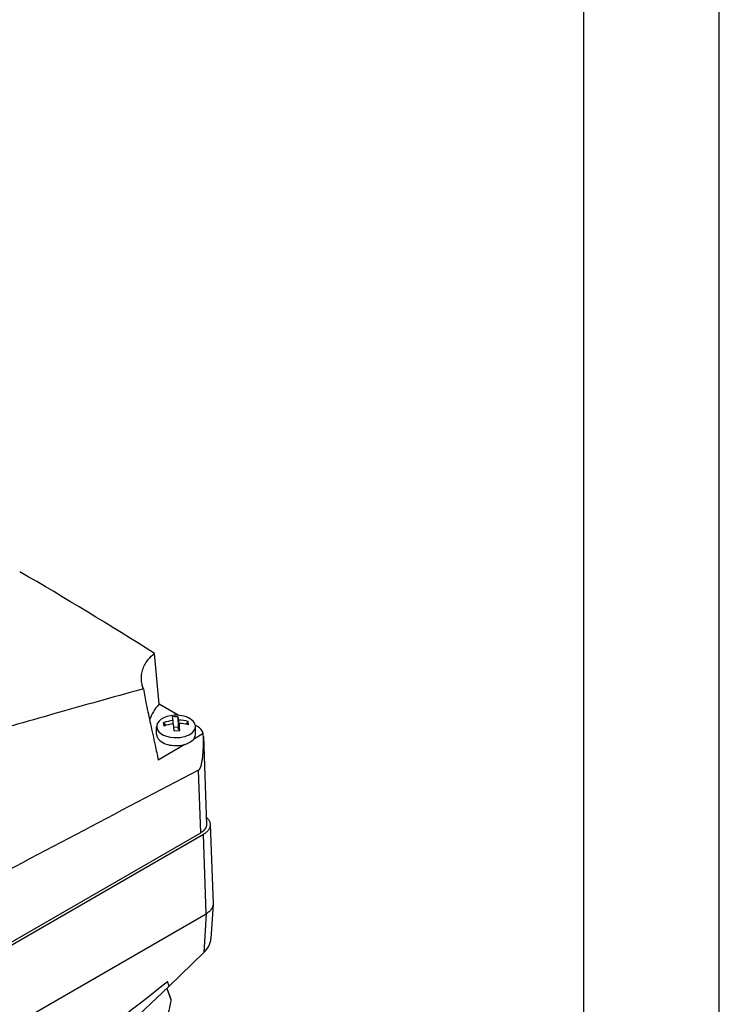
# Model space of a CAD drawing. Extents: x 0 to 594, y 0 to 420.
# Drawn here: x 568 to 594, y 167 to 203 of the extents above; entities that cross this region are included whole.
import ezdxf

# ---------------------------------------------------------------- set-up
doc = ezdxf.new("R2010")
doc.units = 0
doc.layers.add('1', color=3, linetype='CONTINUOUS')

# ---------------------------------------------------------------- blocks, each defined once
blk = doc.blocks.new('D', base_point=(-137.664, -602.691))
at = {"layer": '1', "color": 0, "linetype": 'CONTINUOUS'}
for p, q in [((573.397, 177.805), (573.232, 179.668)), ((574.106, 177.396), (573.397, 177.805)), ((573.982, 177.352), (573.875, 177.342)), ((573.875, 177.342), (573.905, 177.205)), ((573.982, 177.352), (574.088, 177.353)), ((574.088, 177.353), (574.119, 177.216)), ((574.088, 177.353), (574.106, 176.956)), ((573.307, 176.695), (573.307, 176.986)), ((573.581, 177.003), (573.562, 177.126)), ((573.562, 177.126), (573.638, 177.022)), ((573.905, 177.205), (573.905, 177.079)), ((573.955, 176.822), (573.924, 177.081)), ((574.119, 177.216), (574.119, 176.873)), ((574.168, 176.833), (574.138, 177.092)), ((574.138, 177.092), (574.138, 176.832)), ((574.462, 177.172), (574.391, 177.068)), ((574.815, 176.986), (574.731, 177.035)), ((574.736, 176.695), (574.736, 176.986)), ((574.106, 176.956), (573.941, 176.948)), ((573.955, 176.822), (574.168, 176.833)), ((574.119, 176.873), (574.106, 176.956)), ((574.138, 176.874), (574.119, 176.873)), ((575.023, 176.722), (574.66, 176.51)), ((575.027, 176.621), (575.14, 173.379)), ((574.35, 176.329), (573.368, 175.753)), ((574.931, 173.079), (574.851, 175.379)), ((575.282, 173.38), (575.384, 170.464)), ((565.94, 167.888), (574.931, 173.079)), ((575.031, 173.021), (565.996, 167.804)), ((575.133, 170.105), (575.031, 173.021)), ((547.049, 153.89), (575.133, 170.105)), ((575.133, 170.105), (575.047, 168.68)), ((575.384, 170.437), (575.308, 169.189)), ((575.047, 168.68), (573.775, 167.437)), ((573.775, 167.437), (573.711, 167.615)), ((573.775, 167.437), (571.987, 165.761)), ((573.681, 167.349), (573.837, 166.946)), ((573.687, 167.354), (573.794, 167.077))]:
    blk.add_line(p, q, dxfattribs=at)
for centre, radius, start, end in [((498.452, 61.813), 139.578, 57.60443, 59.9848), ((574.095, 175.588), 1.627, 96.6769, 109.1043), ((574.113, 175.465), 1.627, 96.6769, 109.1043), ((574.098, 175.672), 1.544, 76.3491, 89.2208), ((574.117, 175.549), 1.544, 76.3491, 89.2208), ((573.747, 176.999), 0.736, 3.862, 13.5794), ((574.656, 176.647), 0.375, 11.5763, 64.8117), ((1446.06, -1491.764), 1881.056, 117.590484, 117.900448), ((574.505, 169.28), 0.808, 312.1083, 353.5175), ((412.064, 371.772), 260.403, 305.38532, 308.37124)]:
    blk.add_arc(centre, radius, start, end, dxfattribs=at)
for centre, major_axis, ratio, start_param, end_param in [((576.966, 176.762), (-4, 0), 0.57735, 5.814698, 6.079427), ((574.022, 176.986), (-0.714, 0), 0.57735, 4.800719, 7.942311), ((574.022, 176.986), (-0.714, 0), 0.57735, 1.659126, 4.800719), ((574.022, 176.695), (-0.714, 0), 0.57735, 0, 1.659126), ((574.022, 176.695), (-0.714, 0), 0.57735, 2.677443, 3.141593), ((574.022, 176.695), (-0.714, 0), 0.57735, 1.659126, 2.049279), ((574.022, 176.695), (-0.714, 0), 0.57735, 2.049279, 2.677443), ((571.595, 166.229), (-2.199, -0.848), 0.739996, 3.062796, 3.141593)]:
    blk.add_ellipse(centre, major_axis=major_axis, ratio=ratio, start_param=start_param, end_param=end_param, dxfattribs=at)
for points, knots in [([(572.822, 178.365), (572.806, 178.41), (572.774, 178.517), (572.735, 178.768), (572.776, 179.098), (572.964, 179.425), (573.148, 179.602), (573.232, 179.668)], [0, 0, 0, 0, 1.816657, 4.293388, 10.181428, 15.854183, 19.704375, 19.704375, 19.704375, 19.704375]), ([(572.822, 178.365), (572.808, 178.361), (572.243, 178.208), (571.225, 177.927), (569.697, 177.497), (568.325, 177.103), (567.028, 176.728), (565.918, 176.408), (564.887, 176.112), (564.089, 175.888), (563.26, 175.661), (562.565, 175.476), (561.814, 175.289), (561.433, 175.199), (561.238, 175.155)], [15.834779, 15.834779, 15.834779, 15.834779, 16.214563, 31.301829, 43.570833, 57.431238, 67.922236, 77.79143, 86.43639, 94.533876, 98.131617, 107.330697, 111.834122, 116.484767, 116.484767, 116.484767, 116.484767]), ([(572.822, 178.365), (572.855, 178.176), (572.939, 177.743), (573.087, 177.05), (573.238, 176.368), (573.331, 175.933), (573.368, 175.753)], [0, 0, 0, 0, 4.03768, 9.317062, 15.179789, 19.386488, 19.386488, 19.386488, 19.386488]), ([(574.851, 175.379), (574.857, 175.382), (574.87, 175.391), (574.887, 175.411), (574.903, 175.437), (574.919, 175.468), (574.936, 175.512), (574.948, 175.555), (574.96, 175.601), (574.971, 175.65), (574.983, 175.716), (574.995, 175.792), (575.006, 175.887), (575.017, 176.003), (575.027, 176.171), (575.032, 176.377), (575.029, 176.572), (575.024, 176.688), (575.023, 176.722)], [0, 0, 0, 0, 0.184336, 0.378882, 0.59464, 0.838607, 1.114342, 1.589208, 1.763452, 2.134604, 2.646116, 3.198304, 3.786008, 4.723314, 5.713986, 7.446082, 9.230877, 9.987422, 9.987422, 9.987422, 9.987422]), ([(573.837, 166.946), (573.824, 166.875), (573.787, 166.676), (573.728, 166.401), (573.657, 166.128), (573.572, 165.846), (573.485, 165.612), (573.419, 165.459), (573.401, 165.418)], [0, 0, 0, 0, 1.643466, 4.670869, 6.728771, 8.744458, 12.464031, 13.889245, 13.889245, 13.889245, 13.889245])]:
    blk.add_open_spline(points, degree=3, knots=knots, dxfattribs=at)
for points, weights in [([(575.14, 173.379), (575.146, 173.203), (574.931, 173.079)], [0.853710535382, 0.850077708852, 1]), ([(575.13, 173.652), (575.537, 173.313), (575.031, 173.021)], [0.936784483816, 0.743295247693, 1]), ([(575.384, 170.464), (575.391, 170.254), (575.133, 170.105)], [0.85371053548, 0.850077706826, 1])]:
    blk.add_rational_spline(points, weights, degree=2, dxfattribs=at)

msp = doc.modelspace()

# ---------------------------------------------------------------- linework, layer by layer
at = {"layer": '1', "color": 4, "linetype": 'CONTINUOUS'}
msp.add_line((594, 0), (594, 420), dxfattribs=at)
at = {"layer": '1', "color": 6, "linetype": 'CONTINUOUS'}
msp.add_line((589, 415), (589, 5), dxfattribs=at)

# ---------------------------------------------------------------- block references
at = {"layer": '1', "color": 3, "linetype": 'CONTINUOUS'}
msp.add_blockref('D', (-137.664, -602.691), dxfattribs=at)

doc.saveas('drawing.dxf')
